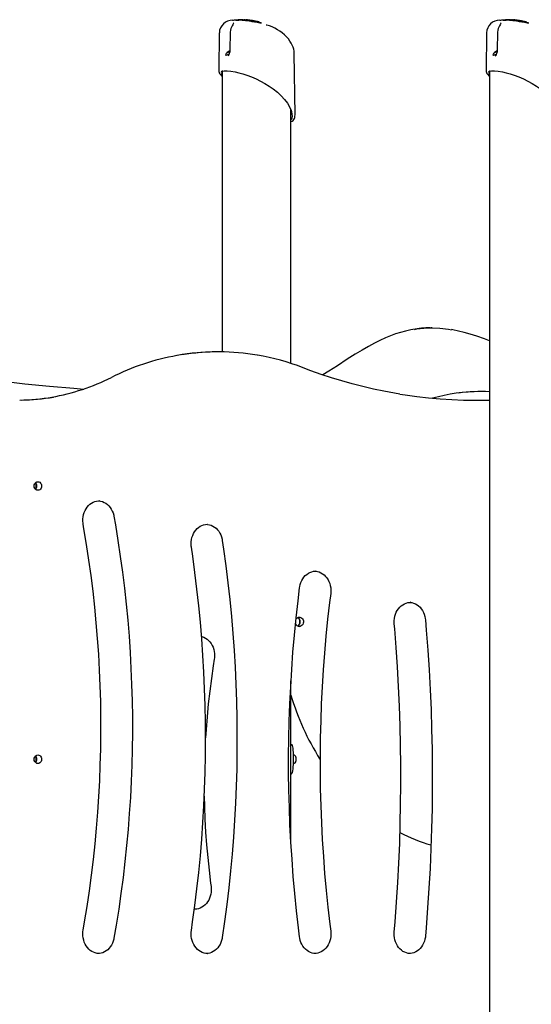
# Model space of a CAD drawing. Extents: x -8797 to 36991, y -1301 to 25995.
# Drawn here: x -2050 to -1395, y 893 to 2155 of the extents above; entities that cross this region are included whole.
import ezdxf

# ---------------------------------------------------------------- set-up
doc = ezdxf.new("R2010")
doc.units = 0
doc.header["$LTSCALE"] = 200
doc.linetypes.add('DOT', pattern=[6.35, 0, -6.35])

msp = doc.modelspace()

# ---------------------------------------------------------------- linework, layer by layer
at = {"linetype": 'DOT'}
for p, q in [((-8629, 2154.5), (8935.7, 2154.5)), ((-8796.6, 905.4), (8953.4, 905.4))]:
    msp.add_line(p, q, dxfattribs=at)
at = {"color": 7, "linetype": 'Continuous'}
for p, q in [((-1777.2, 2154), (-1776.1, 2154)), ((-1771.6, 2154.1), (-1775.2, 2154)), ((-1761, 2154.2), (-1761, 2154.3)), ((-1760.8, 2154.2), (-1761, 2154.2)), ((-1759.7, 2154.1), (-1759.7, 2154.2)), ((-1758.5, 2154), (-1759.7, 2154.1)), ((-1758.5, 2154), (-1758.5, 2154.1)), ((-1757.8, 2153.9), (-1758.5, 2154)), ((-1758.2, 2154), (-1758.2, 2154.1)), ((-1757.8, 2153.9), (-1757.8, 2154)), ((-1756.7, 2153.7), (-1757.8, 2153.9)), ((-1756.1, 2154.1), (-1757.3, 2154.3)), ((-1756.7, 2153.7), (-1756.7, 2153.8)), ((-1754.5, 2153.4), (-1756.7, 2153.7)), ((-1754.5, 2153.4), (-1754.6, 2153.4)), ((-1754.4, 2153.4), (-1754.5, 2153.4)), ((-1752.2, 2152.9), (-1752.2, 2153)), ((-1742.6, 2151.3), (-1752.2, 2152.9)), ((-1741.1, 2150.9), (-1742.7, 2151.3)), ((-1742.7, 2151.3), (-1742.6, 2151.3)), ((-1742.6, 2151.3), (-1742.5, 2151.4)), ((-1435.1, 2154), (-1434, 2154)), ((-1429.5, 2154.1), (-1433.1, 2154)), ((-1419, 2154.2), (-1419, 2154.3)), ((-1418.7, 2154.2), (-1419, 2154.2)), ((-1417.6, 2154.1), (-1417.6, 2154.2)), ((-1416.5, 2154), (-1417.6, 2154.1)), ((-1416.5, 2154), (-1416.4, 2154.1)), ((-1415.7, 2153.9), (-1416.5, 2154)), ((-1416.1, 2154), (-1416.1, 2154.1)), ((-1415.7, 2153.9), (-1415.7, 2154)), ((-1414.6, 2153.7), (-1415.7, 2153.9)), ((-1414, 2154.1), (-1415.2, 2154.3)), ((-1414.6, 2153.7), (-1414.6, 2153.8)), ((-1412.4, 2153.4), (-1414.6, 2153.7)), ((-1412.5, 2153.4), (-1412.5, 2153.4)), ((-1412.3, 2153.4), (-1412.5, 2153.4)), ((-1410.1, 2152.9), (-1410.1, 2153)), ((-1400.5, 2151.3), (-1410.1, 2152.9)), ((-1399.1, 2150.9), (-1400.6, 2151.3)), ((-1400.6, 2151.3), (-1400.5, 2151.3)), ((-1400.5, 2151.3), (-1400.5, 2151.4)), ((-1794.2, 2137.9), (-1794.8, 2089.1)), ((-1452.1, 2137.9), (-1452.8, 2089.1)), ((-1780.6, 2122.3), (-1780.8, 2112.9)), ((-1438.5, 2122.3), (-1438.7, 2112.9)), ((-1697.2, 2032.8), (-1698.2, 2111.4)), ((-1790.4, 2088.7), (-1790.4, 1729.1)), ((-1448.3, 2088.7), (-1448.3, -19.6)), ((-1702.4, 1714.3), (-1702.4, 2039.4)), ((-1697.2, 2032.9), (-1697.2, 2032.8)), ((-1521.6, 1760), (-1523.6, 1760)), ((-1794.7, 1729.1), (-1796.7, 1729.1)), ((-1458.7, 1678.4), (-1460.2, 1678.4)), ((-1466.5, 1667.4), (-1448.3, 1667.4)), ((-2029.1, 1560.9), (-2029.1, 1553.9)), ((-1947.6, 1538.4), (-1948, 1538.4)), ((-1670.1, 1448.3), (-1670.5, 1448.4)), ((-1548.9, 1408.4), (-1549.3, 1408.4)), ((-1693.7, 1388.9), (-1693.8, 1388.9)), ((-1693.8, 1377.9), (-1693.7, 1377.9)), ((-1691, 1381), (-1691, 1385.8)), ((-1702.4, 1098.9), (-1702.4, 1307.6)), ((-1699.8, 1212.9), (-1698.8, 1212.9)), ((-2029.1, 1210.9), (-2029.1, 1203.9)), ((-1698.8, 1201.9), (-1699.8, 1201.9)), ((-1696.2, 1209.9), (-1696.2, 1204.9)), ((-1947.6, 958.4), (-1947.3, 958.4)), ((-1809.1, 958.4), (-1808.7, 958.4))]:
    msp.add_line(p, q, dxfattribs=at)
for points in [[(-1775.4, 2150.9), (-1775.4, 2150.8), (-1775.6, 2150.6), (-1775.9, 2150.1), (-1776.4, 2149.3), (-1777, 2148.3), (-1777.8, 2146.9), (-1778.5, 2145.3), (-1779.3, 2143.3), (-1779.8, 2141.2), (-1780.1, 2138.9), (-1780.1, 2138.1)], [(-1775.9, 2154), (-1775.8, 2154.1), (-1774.1, 2154.4), (-1771.7, 2154.6), (-1768.9, 2154.6), (-1765.6, 2154.4), (-1761.9, 2154.1), (-1757.7, 2153.6), (-1755.3, 2153.3)], [(-1772.9, 2154.2), (-1771.2, 2154.1), (-1769.2, 2154)], [(-1757.8, 2153.9), (-1764.1, 2154.4), (-1770, 2154.5)], [(-1767.6, 2154.7), (-1767.7, 2154.7), (-1768.5, 2154.7)], [(-1767.8, 2154.5), (-1767.8, 2154.6), (-1767.7, 2154.6), (-1767.7, 2154.7), (-1767.7, 2154.7), (-1767.6, 2154.7), (-1767.6, 2154.7)], [(-1763.7, 2154.6), (-1763.1, 2154.5), (-1762, 2154.5)], [(-1761.7, 2154.5), (-1761.7, 2154.5), (-1761.9, 2154.5), (-1762.1, 2154.5), (-1762.1, 2154.4), (-1762.2, 2154.4), (-1762.2, 2154.3)], [(-1760.9, 2154.5), (-1761, 2154.5), (-1761.8, 2154.5)], [(-1760.9, 2154.5), (-1760.9, 2154.5), (-1760.9, 2154.5), (-1761, 2154.5), (-1761, 2154.4), (-1761, 2154.4), (-1761, 2154.3)], [(-1760.9, 2154.5), (-1760.7, 2154.5), (-1759.5, 2154.4)], [(-1758.5, 2154.1), (-1758.5, 2154.2), (-1758.5, 2154.2), (-1758.5, 2154.3), (-1758.5, 2154.4), (-1758.4, 2154.4), (-1758.4, 2154.4)], [(-1758.4, 2154.4), (-1758.2, 2154.3), (-1757.9, 2154.3)], [(-1757.4, 2154.2), (-1757.4, 2154.2), (-1757.5, 2154.2), (-1757.7, 2154.1), (-1757.7, 2154.1), (-1757.8, 2154), (-1757.8, 2154)], [(-1756.7, 2153.8), (-1756.7, 2153.9), (-1756.7, 2153.9), (-1756.6, 2154), (-1756.6, 2154), (-1756.6, 2154.1), (-1756.6, 2154.1)], [(-1754.9, 2152.7), (-1755.7, 2152.8), (-1756.1, 2152.8)], [(-1754.4, 2153.9), (-1755.1, 2154), (-1755.6, 2154.1)], [(-1742.5, 2150.6), (-1743.8, 2150.8), (-1745.7, 2151.1), (-1747.9, 2151.4), (-1748.9, 2151.6), (-1751.9, 2152.2), (-1754.9, 2152.7)], [(-1754.6, 2153.4), (-1754.5, 2153.4), (-1754.4, 2153.4)], [(-1754.1, 2153.7), (-1754.3, 2153.7), (-1754.4, 2153.7), (-1754.5, 2153.7), (-1754.5, 2153.6), (-1754.5, 2153.5), (-1754.5, 2153.5)], [(-1753.3, 2153.8), (-1753.6, 2153.8), (-1754.4, 2153.9)], [(-1752.2, 2152.9), (-1753.5, 2153.2), (-1754.4, 2153.4)], [(-1752.7, 2153.5), (-1752.7, 2153.5), (-1752.7, 2153.5)], [(-1752.1, 2153.3), (-1752.1, 2153.3), (-1752.1, 2153.3), (-1752.1, 2153.2), (-1752.1, 2153.2), (-1752.2, 2153.1), (-1752.2, 2153)], [(-1740, 2150.1), (-1740, 2150.1), (-1740.4, 2150.2), (-1740.9, 2150.3), (-1741.7, 2150.4), (-1742.1, 2150.5)], [(-1741, 2150.9), (-1741, 2150.9), (-1741.1, 2150.9)], [(-1734, 2148.2), (-1733.3, 2148.1), (-1733.1, 2148)], [(-1698.2, 2111.4), (-1698.2, 2112.2), (-1698.5, 2114.5), (-1698.9, 2116.9), (-1699.7, 2119.4), (-1700.7, 2122), (-1702.1, 2124.7), (-1703.8, 2127.4), (-1705.7, 2130.1), (-1708, 2132.7), (-1710.6, 2135.3), (-1713.5, 2137.7), (-1716.5, 2139.9), (-1719.8, 2141.9), (-1723.1, 2143.8), (-1726.6, 2145.5), (-1730.1, 2146.9), (-1733.1, 2147.9)], [(-1433.3, 2150.9), (-1433.3, 2150.8), (-1433.5, 2150.6), (-1433.8, 2150.1), (-1434.3, 2149.3), (-1434.9, 2148.3), (-1435.7, 2146.9), (-1436.5, 2145.3), (-1437.2, 2143.3), (-1437.7, 2141.2), (-1438, 2138.9), (-1438.1, 2138.1)], [(-1433.9, 2154), (-1433.8, 2154.1), (-1432, 2154.4), (-1429.7, 2154.6), (-1426.8, 2154.6), (-1423.5, 2154.4), (-1419.8, 2154.1), (-1415.6, 2153.6), (-1413.3, 2153.3)], [(-1430.8, 2154.2), (-1429.2, 2154.1), (-1427.1, 2154)], [(-1415.7, 2153.9), (-1422, 2154.4), (-1427.9, 2154.5)], [(-1425.6, 2154.7), (-1425.7, 2154.7), (-1426.4, 2154.7)], [(-1425.7, 2154.5), (-1425.7, 2154.6), (-1425.7, 2154.6), (-1425.6, 2154.7), (-1425.6, 2154.7), (-1425.6, 2154.7), (-1425.6, 2154.7)], [(-1421.6, 2154.6), (-1421.1, 2154.5), (-1419.9, 2154.5)], [(-1419.7, 2154.5), (-1419.7, 2154.5), (-1419.9, 2154.5), (-1420, 2154.5), (-1420.1, 2154.4), (-1420.1, 2154.4), (-1420.1, 2154.3)], [(-1418.8, 2154.5), (-1419, 2154.5), (-1419.7, 2154.5)], [(-1418.8, 2154.5), (-1418.8, 2154.5), (-1418.9, 2154.5), (-1418.9, 2154.5), (-1418.9, 2154.4), (-1418.9, 2154.4), (-1419, 2154.3)], [(-1418.8, 2154.5), (-1418.6, 2154.5), (-1417.5, 2154.4)], [(-1416.4, 2154.1), (-1416.4, 2154.2), (-1416.4, 2154.2), (-1416.4, 2154.3), (-1416.4, 2154.4), (-1416.4, 2154.4), (-1416.4, 2154.4)], [(-1416.4, 2154.4), (-1416.1, 2154.3), (-1415.9, 2154.3)], [(-1415.3, 2154.2), (-1415.3, 2154.2), (-1415.5, 2154.2), (-1415.6, 2154.1), (-1415.7, 2154.1), (-1415.7, 2154), (-1415.7, 2154)], [(-1414.6, 2153.8), (-1414.6, 2153.9), (-1414.6, 2153.9), (-1414.6, 2154), (-1414.5, 2154), (-1414.5, 2154.1), (-1414.5, 2154.1)], [(-1412.8, 2152.7), (-1413.6, 2152.8), (-1414, 2152.8)], [(-1412.3, 2153.9), (-1413, 2154), (-1413.5, 2154.1)], [(-1400.4, 2150.6), (-1401.7, 2150.8), (-1403.6, 2151.1), (-1405.8, 2151.4), (-1406.8, 2151.6), (-1409.8, 2152.2), (-1412.8, 2152.7)], [(-1412, 2153.7), (-1412.2, 2153.7), (-1412.3, 2153.7), (-1412.4, 2153.7), (-1412.4, 2153.6), (-1412.5, 2153.5), (-1412.5, 2153.5)], [(-1412.5, 2153.4), (-1412.4, 2153.4), (-1412.3, 2153.4)], [(-1411.3, 2153.8), (-1411.5, 2153.8), (-1412.3, 2153.9)], [(-1410.1, 2152.9), (-1411.4, 2153.2), (-1412.3, 2153.4)], [(-1410.6, 2153.5), (-1410.6, 2153.5), (-1410.6, 2153.5)], [(-1410, 2153.3), (-1410, 2153.3), (-1410, 2153.3), (-1410.1, 2153.2), (-1410.1, 2153.2), (-1410.1, 2153.1), (-1410.1, 2153)], [(-1398, 2150.1), (-1398, 2150.1), (-1398.4, 2150.2), (-1398.9, 2150.3), (-1399.7, 2150.4), (-1400, 2150.5)], [(-1398.9, 2150.9), (-1398.9, 2150.9), (-1399.1, 2150.9)], [(-1780.2, 2138.1), (-1780.3, 2132.4), (-1780.6, 2122.3)], [(-1438.1, 2138.1), (-1438.2, 2132.4), (-1438.5, 2122.3)], [(-1780.9, 2111.6), (-1781.4, 2111.1), (-1782.5, 2110.2), (-1783.5, 2109.6), (-1784.5, 2109.1), (-1785.3, 2109), (-1785.8, 2109.1), (-1786, 2109.6), (-1785.9, 2110.2), (-1785.5, 2111.1), (-1784.8, 2112)], [(-1784.8, 2111.8), (-1784.8, 2111.8), (-1784.1, 2112.2)], [(-1780.8, 2113.9), (-1780.9, 2113.8), (-1781.4, 2113.6), (-1781.9, 2113.4), (-1782.4, 2113.1), (-1783, 2112.7), (-1783.9, 2112.2), (-1784.1, 2112.2)], [(-1438.9, 2111.6), (-1439.4, 2111.1), (-1440.4, 2110.2), (-1441.4, 2109.6), (-1442.4, 2109.1), (-1443.2, 2109), (-1443.7, 2109.1), (-1443.9, 2109.6), (-1443.8, 2110.2), (-1443.4, 2111.1), (-1442.7, 2112)], [(-1442.7, 2111.8), (-1442.7, 2111.8), (-1442, 2112.2)], [(-1438.7, 2113.9), (-1438.8, 2113.8), (-1439.3, 2113.6), (-1439.8, 2113.4), (-1440.4, 2113.1), (-1440.9, 2112.7), (-1441.8, 2112.2), (-1442, 2112.2)], [(-1794.7, 2089.1), (-1794.7, 2088.2), (-1794.3, 2087.1), (-1793.7, 2085.9), (-1792.7, 2084.4), (-1791.4, 2082.9), (-1790.4, 2081.8)], [(-1790.4, 2083), (-1791.6, 2084.7), (-1791.7, 2084.8)], [(-1791.1, 2088.5), (-1791.2, 2088.4), (-1791.6, 2087), (-1790.9, 2085.2), (-1790.4, 2084.4)], [(-1790.1, 2088.9), (-1787.8, 2089.3), (-1784.2, 2089.3), (-1779.4, 2088.8), (-1773.7, 2087.8), (-1769.1, 2086.7), (-1764.2, 2085.3), (-1759.1, 2083.7), (-1753.1, 2081.5), (-1747.1, 2078.9), (-1741.3, 2076.1), (-1735.7, 2073), (-1730.3, 2069.7), (-1725.3, 2066.2), (-1719.8, 2061.7), (-1714.8, 2057.1), (-1710.5, 2052.3), (-1707, 2047.7), (-1704.1, 2043), (-1702, 2038.5)], [(-1452.7, 2089.1), (-1452.6, 2088.2), (-1452.2, 2087.1), (-1451.6, 2085.9), (-1450.6, 2084.4), (-1449.3, 2082.9), (-1448.3, 2081.8)], [(-1448.3, 2083), (-1449.5, 2084.7), (-1449.6, 2084.8)], [(-1449, 2088.5), (-1449.1, 2088.4), (-1449.5, 2087), (-1448.9, 2085.2), (-1448.3, 2084.4)], [(-1448, 2088.9), (-1445.7, 2089.3), (-1442.1, 2089.3), (-1437.3, 2088.8), (-1431.7, 2087.8), (-1427, 2086.7), (-1422.1, 2085.3), (-1417, 2083.7), (-1411, 2081.5), (-1405, 2078.9), (-1399.2, 2076.1), (-1393.6, 2073), (-1388.2, 2069.7), (-1383.3, 2066.2), (-1377.7, 2061.7), (-1372.7, 2057.1), (-1368.4, 2052.3), (-1364.9, 2047.7), (-1362, 2043), (-1359.9, 2038.5)], [(-1702.4, 2024.3), (-1702.3, 2024.3), (-1701, 2024.9), (-1699.8, 2025.7), (-1698.8, 2026.8), (-1698.1, 2028), (-1697.6, 2029.4), (-1697.3, 2031.1), (-1697.2, 2032.9), (-1697.2, 2032.9)], [(-1701.7, 2026.7), (-1700.8, 2028.4), (-1700.4, 2031), (-1700.7, 2033.9), (-1701.5, 2037.2), (-1702, 2038.6)], [(-1546.6, 1757.8), (-1549.2, 1757.4), (-1555.7, 1755.9), (-1562.2, 1754.2), (-1568.7, 1752.1), (-1575.1, 1749.7), (-1581.6, 1747), (-1588.5, 1743.9), (-1595.7, 1740.3), (-1603.3, 1736.2), (-1611.4, 1731.5), (-1620.2, 1726.1), (-1630.3, 1719.7), (-1642.9, 1711.5), (-1654.1, 1704.4), (-1661.5, 1699.7)], [(-1544.4, 1757.9), (-1541.3, 1758.5), (-1532.2, 1759.5), (-1523.1, 1759.9), (-1511.9, 1759.6), (-1500.7, 1758.4), (-1497, 1757.6)], [(-1448.3, 1743.4), (-1454.6, 1745.8), (-1464.4, 1749.2), (-1472.9, 1751.9), (-1480.8, 1754.1), (-1488.1, 1755.9), (-1495.1, 1757.4), (-1496.8, 1757.7)], [(-2191.2, 1708.6), (-2167.4, 1704.8), (-2136.3, 1700.2), (-2105.2, 1695.9), (-2074, 1692), (-2042.8, 1688.4), (-2011.5, 1685.3), (-1980.3, 1682.5), (-1967.7, 1681.5)], [(-1563.1, 1675.2), (-1569.8, 1676.3), (-1583.4, 1678.8), (-1597, 1681.6), (-1610.5, 1684.8), (-1623.9, 1688.2), (-1637.3, 1692), (-1650.6, 1696.1), (-1663.9, 1700.4), (-1677, 1705.1), (-1687, 1708.9)], [(-1563.3, 1675.2), (-1556.1, 1674.1), (-1541.3, 1672), (-1526.4, 1670.3), (-1511.4, 1669), (-1496.5, 1668.1), (-1481.5, 1667.5), (-1466.5, 1667.4)], [(-2029.1, 1561.4), (-2029.1, 1561.2), (-2029.1, 1560.9)], [(-2029.1, 1553.9), (-2029.1, 1553.5), (-2029.1, 1553.3)], [(-1968.3, 1508.3), (-1968.5, 1509.6), (-1968.7, 1512.4), (-1968.7, 1515.2), (-1968.4, 1518), (-1967.8, 1520.7), (-1967, 1523.3), (-1966, 1525.8), (-1964.7, 1528.1), (-1963.2, 1530.2), (-1961.5, 1532.2), (-1959.7, 1533.9), (-1957.7, 1535.3), (-1955.6, 1536.5), (-1953.4, 1537.4), (-1951.1, 1538), (-1948.7, 1538.3), (-1948, 1538.3)], [(-1948.8, 1538.3), (-1948.4, 1538.3), (-1946, 1538), (-1943.7, 1537.3), (-1941.5, 1536.4), (-1939.3, 1535.2), (-1937.3, 1533.7), (-1935.5, 1531.9), (-1933.8, 1529.9), (-1932.4, 1527.7), (-1931.1, 1525.3), (-1930.1, 1522.8), (-1929.3, 1520.2), (-1929, 1518.5)], [(-1929, 1518.5), (-1927.1, 1507.8), (-1923.8, 1487.5), (-1920.8, 1467.2), (-1918, 1446.8), (-1915.5, 1426.3), (-1913.3, 1405.8), (-1911.4, 1385.3), (-1909.7, 1364.8), (-1908.3, 1344.2), (-1907.2, 1323.6), (-1906.3, 1302.9), (-1905.7, 1282.3), (-1905.4, 1261.7), (-1905.4, 1241), (-1905.6, 1220.4), (-1906.1, 1199.7), (-1906.9, 1179.1), (-1907.9, 1158.5), (-1909.3, 1137.9), (-1910.9, 1117.3), (-1912.7, 1096.8), (-1914.9, 1076.3), (-1917.3, 1055.8), (-1920, 1035.4), (-1922.9, 1015.1), (-1926.1, 994.8), (-1929, 978.3)], [(-1968.3, 988.5), (-1966.5, 998.9), (-1963.3, 1018.8), (-1960.3, 1038.8), (-1957.6, 1058.9), (-1955.2, 1078.9), (-1953, 1099), (-1951.1, 1119.2), (-1949.5, 1139.4), (-1948.2, 1159.6), (-1947.1, 1179.8), (-1946.4, 1200.1), (-1945.8, 1220.3), (-1945.6, 1240.6), (-1945.6, 1260.8), (-1945.9, 1281.1), (-1946.5, 1301.4), (-1947.4, 1321.6), (-1948.5, 1341.8), (-1949.9, 1362), (-1951.6, 1382.2), (-1953.5, 1402.3), (-1955.7, 1422.5), (-1958.2, 1442.5), (-1961, 1462.5), (-1964, 1482.5), (-1967.3, 1502.4), (-1968.3, 1508.3)], [(-1829.9, 1479), (-1830, 1480.4), (-1830.2, 1483.2), (-1830.1, 1486), (-1829.7, 1488.7), (-1829.1, 1491.4), (-1828.2, 1494), (-1827.1, 1496.4), (-1825.7, 1498.7), (-1824.2, 1500.8), (-1822.4, 1502.7), (-1820.6, 1504.3), (-1818.5, 1505.7), (-1816.4, 1506.8), (-1814.2, 1507.6), (-1811.8, 1508.1), (-1809.5, 1508.3), (-1809.2, 1508.3)], [(-1809.1, 1508.2), (-1806.8, 1507.8), (-1804.5, 1507.1), (-1802.3, 1506.1), (-1800.2, 1504.8), (-1798.2, 1503.2), (-1796.4, 1501.3), (-1794.8, 1499.3), (-1793.4, 1497), (-1792.2, 1494.6), (-1791.3, 1492.1), (-1790.6, 1489.4), (-1790.3, 1487.7)], [(-1829.9, 987.7), (-1828.3, 998.8), (-1825.4, 1019.9), (-1822.8, 1041.1), (-1820.5, 1062.4), (-1818.4, 1083.6), (-1816.6, 1105), (-1815.1, 1126.3), (-1813.9, 1147.6), (-1812.9, 1169), (-1812.3, 1190.4), (-1811.9, 1211.8), (-1811.7, 1233.2), (-1811.8, 1254.6), (-1812.3, 1276), (-1812.9, 1297.4), (-1813.9, 1318.8), (-1815.1, 1340.1), (-1816.6, 1361.5), (-1818.4, 1382.8), (-1820.4, 1404), (-1822.8, 1425.3), (-1825.4, 1446.5), (-1828.2, 1467.6), (-1829.9, 1479)], [(-1790.3, 1487.7), (-1788.6, 1476.4), (-1785.7, 1454.9), (-1783.1, 1433.3), (-1780.7, 1411.8), (-1778.6, 1390.1), (-1776.8, 1368.5), (-1775.2, 1346.8), (-1773.9, 1325.1), (-1772.9, 1303.3), (-1772.2, 1281.6), (-1771.7, 1259.8), (-1771.5, 1238.1), (-1771.6, 1216.3), (-1771.9, 1194.5), (-1772.5, 1172.8), (-1773.4, 1151), (-1774.6, 1129.3), (-1776.1, 1107.6), (-1777.8, 1085.9), (-1779.8, 1064.3), (-1782, 1042.7), (-1784.5, 1021.1), (-1787.3, 999.6), (-1790.3, 979)], [(-1691.4, 1427), (-1691.2, 1428.4), (-1690.6, 1431.1), (-1689.7, 1433.7), (-1688.6, 1436.2), (-1687.3, 1438.5), (-1685.8, 1440.6), (-1684.1, 1442.5), (-1682.2, 1444.1), (-1680.2, 1445.5), (-1678.1, 1446.7), (-1675.9, 1447.5), (-1673.6, 1448.1), (-1671.2, 1448.3), (-1670.1, 1448.3)], [(-1670.8, 1448.3), (-1668.5, 1447.9), (-1666.2, 1447.2), (-1664, 1446.2), (-1661.9, 1444.9), (-1659.9, 1443.4), (-1658.1, 1441.6), (-1656.4, 1439.6), (-1655, 1437.3), (-1653.8, 1434.9), (-1652.8, 1432.4), (-1652.1, 1429.7), (-1651.6, 1427), (-1651.4, 1424.2), (-1651.5, 1421.4), (-1651.6, 1419.7)], [(-1691.4, 979.7), (-1692.8, 991.2), (-1695.3, 1013.1), (-1697.5, 1035.1), (-1699.5, 1057.1), (-1701.1, 1079.2), (-1702.5, 1101.2), (-1703.7, 1123.3), (-1704.5, 1145.4), (-1705.1, 1167.5), (-1705.4, 1189.6), (-1705.4, 1211.8), (-1705.2, 1233.9), (-1704.7, 1256), (-1703.9, 1278.1), (-1702.8, 1300.2), (-1701.5, 1322.3), (-1699.9, 1344.3), (-1698, 1366.3), (-1695.9, 1388.3), (-1693.4, 1410.3), (-1691.4, 1427)], [(-1651.6, 1419.7), (-1653, 1408.3), (-1655.5, 1386.7), (-1657.6, 1365.1), (-1659.5, 1343.4), (-1661.2, 1321.8), (-1662.5, 1300), (-1663.6, 1278.3), (-1664.4, 1256.6), (-1664.9, 1234.8), (-1665.2, 1213), (-1665.2, 1191.3), (-1664.9, 1169.5), (-1664.3, 1147.7), (-1663.5, 1126), (-1662.4, 1104.3), (-1661, 1082.5), (-1659.3, 1060.9), (-1657.4, 1039.2), (-1655.2, 1017.6), (-1652.7, 996), (-1651.6, 987)], [(-1570.3, 1380.8), (-1570.4, 1382.2), (-1570.3, 1385), (-1570.1, 1387.8), (-1569.5, 1390.5), (-1568.7, 1393.1), (-1567.7, 1395.6), (-1566.4, 1398), (-1564.9, 1400.1), (-1563.3, 1402.1), (-1561.4, 1403.8), (-1559.4, 1405.2), (-1557.3, 1406.4), (-1555.1, 1407.4), (-1552.8, 1408), (-1550.5, 1408.3), (-1548.9, 1408.3)], [(-1550.1, 1408.3), (-1547.8, 1408), (-1545.5, 1407.4), (-1543.2, 1406.5), (-1541.1, 1405.2), (-1539.1, 1403.8), (-1537.2, 1402), (-1535.6, 1400), (-1534.1, 1397.9), (-1532.8, 1395.5), (-1531.8, 1393), (-1531, 1390.3), (-1530.5, 1387.6), (-1530.3, 1385.9)], [(-1696.1, 1386.6), (-1695.8, 1387.2), (-1694.8, 1388.2), (-1693.7, 1388.9), (-1692.4, 1389.3), (-1691.1, 1389.3), (-1689.8, 1388.9), (-1688.7, 1388.2), (-1687.7, 1387.2), (-1687, 1385.9), (-1686.6, 1384.5), (-1686.6, 1383), (-1686.8, 1381.5), (-1687.4, 1380.1), (-1688.2, 1379), (-1689.2, 1378.1), (-1690.5, 1377.5), (-1691.8, 1377.4)], [(-1570.3, 985.9), (-1569.2, 999.1), (-1567.3, 1024.1), (-1565.7, 1049.2), (-1564.4, 1074.3), (-1563.3, 1099.4), (-1562.6, 1124.5), (-1562.1, 1149.6), (-1561.8, 1174.7), (-1561.9, 1199.9), (-1562.2, 1225), (-1562.8, 1250.1), (-1563.6, 1275.3), (-1564.8, 1300.4), (-1566.2, 1325.5), (-1567.9, 1350.5), (-1569.7, 1374.2), (-1570.3, 1380.8)], [(-1530.3, 1385.9), (-1529.2, 1372.6), (-1527.3, 1347.2), (-1525.6, 1321.8), (-1524.3, 1296.4), (-1523.2, 1271), (-1522.4, 1245.6), (-1521.9, 1220.2), (-1521.6, 1194.7), (-1521.6, 1169.3), (-1521.9, 1143.8), (-1522.5, 1118.4), (-1523.3, 1093), (-1524.4, 1067.5), (-1525.8, 1042.2), (-1527.5, 1016.8), (-1529.4, 991.4), (-1530.3, 980.8)], [(-1816.9, 1364.6), (-1816.3, 1364.5), (-1814, 1363.7), (-1811.8, 1362.5), (-1809.8, 1361.2), (-1807.8, 1359.5), (-1806.1, 1357.6), (-1804.5, 1355.5), (-1803.2, 1353.2), (-1802.1, 1350.7), (-1801.2, 1348.1), (-1800.6, 1345.5), (-1800.2, 1342.7), (-1800.1, 1339.9), (-1800.2, 1337.1), (-1800.5, 1335.4)], [(-1800.5, 1335.4), (-1801.8, 1326.9), (-1804.2, 1310.7), (-1806.3, 1294.4), (-1808.2, 1278.1), (-1809.7, 1261.8), (-1811, 1245.4), (-1811.7, 1234.6)], [(-1702.4, 1226.7), (-1701.9, 1226.4), (-1701.1, 1225.1), (-1700.5, 1223.4), (-1700.1, 1221.3), (-1699.9, 1218.8), (-1699.8, 1216), (-1699.8, 1213), (-1699.8, 1210.2), (-1699.8, 1207.4)], [(-2029.1, 1211.4), (-2029.1, 1211.2), (-2029.1, 1210.9)], [(-2029.1, 1203.9), (-2029.1, 1203.5), (-2029.1, 1203.3)], [(-1699.8, 1207.4), (-1699.8, 1204), (-1699.8, 1200.7), (-1699.9, 1197.7), (-1700, 1194.9), (-1700.3, 1192.5), (-1700.7, 1190.5), (-1701.4, 1189), (-1702.3, 1188), (-1702.4, 1187.9)], [(-1813.4, 1159.9), (-1813.1, 1146.9), (-1812.5, 1130.4), (-1811.6, 1114), (-1810.4, 1097.7), (-1809, 1081.3), (-1807.3, 1065), (-1805.3, 1048.7), (-1804.7, 1044.1)], [(-1804.7, 1044.1), (-1804.5, 1042.7), (-1804.4, 1039.9), (-1804.6, 1037.1), (-1805, 1034.4), (-1805.7, 1031.7), (-1806.6, 1029.2), (-1807.7, 1026.7), (-1809.1, 1024.5), (-1810.7, 1022.4), (-1812.4, 1020.6), (-1814.3, 1019), (-1816.4, 1017.6), (-1818.5, 1016.6), (-1820.8, 1015.8), (-1823.1, 1015.3), (-1824.4, 1015.2)], [(-1823.5, 1015.2), (-1825.8, 1015.3), (-1826, 1015.3)], [(-1947.3, 958.4), (-1948.2, 958.4), (-1950.5, 958.6), (-1952.9, 959.1), (-1955.1, 960), (-1957.3, 961.1), (-1959.3, 962.5), (-1961.2, 964.2), (-1962.9, 966.2), (-1964.5, 968.3), (-1965.8, 970.6), (-1966.9, 973.1), (-1967.7, 975.7), (-1968.3, 978.4), (-1968.7, 981.2), (-1968.8, 983.9), (-1968.6, 986.7), (-1968.3, 988.5)], [(-1808.7, 958.4), (-1808.9, 958.4), (-1811.3, 958.5), (-1813.6, 958.9), (-1815.9, 959.7), (-1818.1, 960.8), (-1820.2, 962.1), (-1822.1, 963.7), (-1823.9, 965.6), (-1825.5, 967.7), (-1826.9, 969.9), (-1828, 972.4), (-1829, 974.9), (-1829.6, 977.6), (-1830, 980.4), (-1830.2, 983.2), (-1830.1, 985.9), (-1829.9, 987.7)], [(-1651.6, 987), (-1651.5, 985.6), (-1651.4, 982.9), (-1651.6, 980.1), (-1652, 977.3), (-1652.7, 974.7), (-1653.7, 972.1), (-1654.8, 969.7), (-1656.2, 967.5), (-1657.8, 965.4), (-1659.6, 963.6), (-1661.5, 962), (-1663.6, 960.7), (-1665.7, 959.7), (-1668, 958.9), (-1670.3, 958.5), (-1671.6, 958.4)], [(-1549.3, 958.4), (-1549.9, 958.4), (-1552.3, 958.6), (-1554.6, 959.2), (-1556.9, 960), (-1559.1, 961.2), (-1561.1, 962.6), (-1563, 964.3), (-1564.7, 966.3), (-1566.2, 968.4), (-1567.5, 970.8), (-1568.6, 973.2), (-1569.4, 975.9), (-1570, 978.6), (-1570.3, 981.3), (-1570.4, 984.1), (-1570.3, 985.9)], [(-1929, 978.3), (-1929.2, 976.9), (-1930, 974.2), (-1931, 971.7), (-1932.2, 969.3), (-1933.6, 967.1), (-1935.2, 965.1), (-1937, 963.3), (-1939, 961.8), (-1941, 960.5), (-1943.2, 959.5), (-1945.5, 958.8), (-1947.8, 958.4)], [(-1790.3, 979), (-1790.5, 977.7), (-1791.2, 975), (-1792.1, 972.4), (-1793.2, 970), (-1794.6, 967.7), (-1796.2, 965.7), (-1797.9, 963.8), (-1799.8, 962.2), (-1801.9, 960.9), (-1804, 959.8), (-1806.3, 959), (-1808.6, 958.5)], [(-1670.5, 958.4), (-1670.7, 958.4), (-1673, 958.5), (-1675.4, 959), (-1677.6, 959.8), (-1679.8, 960.9), (-1681.9, 962.3), (-1683.8, 963.9), (-1685.5, 965.8), (-1687.1, 967.9), (-1688.5, 970.2), (-1689.6, 972.7), (-1690.5, 975.3), (-1691.1, 977.9), (-1691.4, 979.7)], [(-1530.3, 980.8), (-1530.4, 979.4), (-1530.9, 976.7), (-1531.7, 974.1), (-1532.7, 971.6), (-1533.9, 969.2), (-1535.3, 967), (-1537, 965), (-1538.8, 963.2), (-1540.7, 961.7), (-1542.8, 960.5), (-1545, 959.5), (-1547.3, 958.8), (-1549.6, 958.4), (-1550.5, 958.4)]]:
    msp.add_lwpolyline(points, dxfattribs=at)
for points in [[(-2026.3, 1551.9), (-2027.6, 1552), (-2028.7, 1552.6), (-2029.7, 1553.5), (-2030.4, 1554.6), (-2030.9, 1555.9), (-2031.1, 1557.4), (-2030.9, 1558.8), (-2030.4, 1560.1), (-2029.7, 1561.2), (-2028.7, 1562.1), (-2027.6, 1562.7), (-2026.3, 1562.9), (-2025.1, 1562.7), (-2023.9, 1562.1), (-2023, 1561.2), (-2022.2, 1560.1), (-2021.7, 1558.8), (-2021.6, 1557.4), (-2021.7, 1555.9), (-2022.2, 1554.6), (-2023, 1553.5), (-2023.9, 1552.6), (-2025.1, 1552)], [(-2026.3, 1201.9), (-2027.6, 1202), (-2028.7, 1202.6), (-2029.7, 1203.5), (-2030.4, 1204.6), (-2030.9, 1205.9), (-2031.1, 1207.4), (-2030.9, 1208.8), (-2030.4, 1210.1), (-2029.7, 1211.2), (-2028.7, 1212.1), (-2027.6, 1212.7), (-2026.3, 1212.9), (-2025.1, 1212.7), (-2023.9, 1212.1), (-2023, 1211.2), (-2022.2, 1210.1), (-2021.7, 1208.8), (-2021.6, 1207.4), (-2021.7, 1205.9), (-2022.2, 1204.6), (-2023, 1203.5), (-2023.9, 1202.6), (-2025.1, 1202)]]:
    msp.add_lwpolyline(points, close=True, dxfattribs=at)
for centre, radius, start, end in [((-1777.6, 2137.5), 16.5, 88.4801, 178.5459), ((-1771.3, 2060.4), 93.7, 80.6449, 91.4335), ((-1772.7, 2060.6), 94.2, 84.9166, 86.9483), ((-1763.8, 2152), 2.55, 87.5997, 101.1821), ((-1759.4, 2154.1), 0.302, 79.2699, 165.2904), ((-1762.8, 2103.1), 51.5, 85.1826, 86.1705), ((-1757.9, 2154), 0.279, 80.3754, 168.4457), ((-1762.8, 2101.8), 52.8, 82.6245, 84.6517), ((-1764.1, 2073), 81.4, 79.4049, 85.3149), ((-1764.2, 2068.3), 86.1, 78.2411, 84.9192), ((-1754.9, 2140.4), 13.4, 82.7146, 86.6544), ((-1759.4, 2100.8), 53.2, 81.3935, 83.2421), ((-1751.5, 2158.4), 5.07, 256.2067, 258.8444), ((-1765, 2068.7), 85.9, 79.8054, 81.6569), ((-1739.9, 2216.4), 64.2, 258.6783, 259.2993), ((-1757.3, 2112.2), 41.6, 79.1647, 82.3822), ((-1763, 2064.5), 89.5, 80.6931, 82.8349), ((-1760.6, 2092.8), 61.4, 79.7799, 81.4433), ((-1759, 2101.3), 52.7, 78.1572, 79.8418), ((-1751.9, 2139.8), 13.5, 75.4287, 79.6461), ((-1753.7, 2126.3), 27.1, 76.0969, 78.2079), ((-1761.7, 2071.7), 82.2, 77.2945, 79.8225), ((-1746.7, 2152.1), 0.481, 46.5822, 78.7949), ((-1764.9, 2067.8), 86.7, 75.2434, 75.804), ((-1742.9, 2151.3), 0.339, 0.8608, 84.3779), ((-1741, 2150), 0.821, 25.7657, 62.5934), ((-1435.6, 2137.5), 16.5, 88.4801, 178.5459), ((-1429.2, 2060.4), 93.7, 80.6449, 91.4335), ((-1430.6, 2060.6), 94.2, 84.9166, 86.9483), ((-1421.7, 2152), 2.55, 87.5997, 101.1821), ((-1417.3, 2154.1), 0.302, 79.2699, 165.2904), ((-1420.7, 2103.1), 51.5, 85.1826, 86.1705), ((-1415.8, 2154), 0.279, 80.3754, 168.4457), ((-1420.7, 2101.8), 52.8, 82.6245, 84.6517), ((-1422, 2073), 81.4, 79.4049, 85.3149), ((-1422.1, 2068.3), 86.1, 78.2411, 84.9192), ((-1412.8, 2140.4), 13.4, 82.7146, 86.6544), ((-1417.4, 2100.8), 53.2, 81.3935, 83.2421), ((-1409.4, 2158.4), 5.07, 256.2067, 258.8444), ((-1423, 2068.7), 85.9, 79.8054, 81.6569), ((-1397.8, 2216.4), 64.2, 258.6783, 259.2993), ((-1415.2, 2112.2), 41.6, 79.1647, 82.3822), ((-1420.9, 2064.5), 89.5, 80.6931, 82.8349), ((-1418.5, 2092.8), 61.4, 79.7799, 81.4433), ((-1416.9, 2101.3), 52.7, 78.1572, 79.8418), ((-1409.8, 2139.8), 13.5, 75.4287, 79.6461), ((-1411.7, 2126.3), 27.1, 76.0969, 78.2079), ((-1419.7, 2071.7), 82.2, 77.2945, 79.8225), ((-1404.7, 2152.1), 0.481, 46.5822, 78.7949), ((-1422.9, 2067.8), 86.7, 75.2434, 75.804), ((-1400.8, 2151.3), 0.339, 0.8608, 84.3779), ((-1399, 2150), 0.821, 25.7657, 62.5934), ((-1777.7, 2106.3), 9.11, 109.5185, 141.3508), ((-1787, 2113), 6.16, 310.4, 359.4792), ((-1435.6, 2106.3), 9.11, 109.5185, 141.3508), ((-1444.9, 2113), 6.16, 310.4, 359.4792), ((-1789.5, 2086.7), 2.21, 98.1054, 139.1551), ((-1447.4, 2086.7), 2.21, 98.1054, 139.1551), ((-1701.8, 2038.8), 0.33, 170.0863, 244.4171), ((-1525.6, 1654), 105.9, 89.2772, 101.3355), ((-1796.6, 1435.5), 293.7, 90.0081, 100.0894), ((-1794.7, 1435.9), 293.3, 80.3503, 99.2906), ((-1795, 1425.5), 303.7, 100.1034, 116.8694), ((-1794.1, 1434), 295, 68.7114, 80.4887), ((-2054.4, 1937.2), 269.9, 279.8143, 296.8988), ((-1460.1, 1455), 223.3, 90.0361, 105.8747), ((-1458.7, 1456.8), 221.6, 87.3136, 97.5919), ((-2053.1, 1930.9), 263.5, 270.7754, 279.8195), ((-2051.1, 1931), 263.6, 270.7768, 279.8006), ((-2033.5, 1557.4), 6.01, 314.6692, 45.3308), ((-1696.8, 1383.4), 6.32, 298.7768, 61.2232), ((-1691.5, 1382.7), 5.31, 196.9049, 267.1573), ((-1402, 1375.9), 312.6, 196.0652, 212.6173), ((-2033.5, 1207.4), 6.01, 314.6692, 45.3308), ((-1699, 1210), 2.82, 356.1887, 85.5981), ((-1699, 1204.7), 2.82, 274.4019, 3.8113), ((-1457.4, 1321), 233, 243.0545, 253.5892)]:
    msp.add_arc(centre, radius, start, end, dxfattribs=at)

doc.saveas('drawing.dxf')
